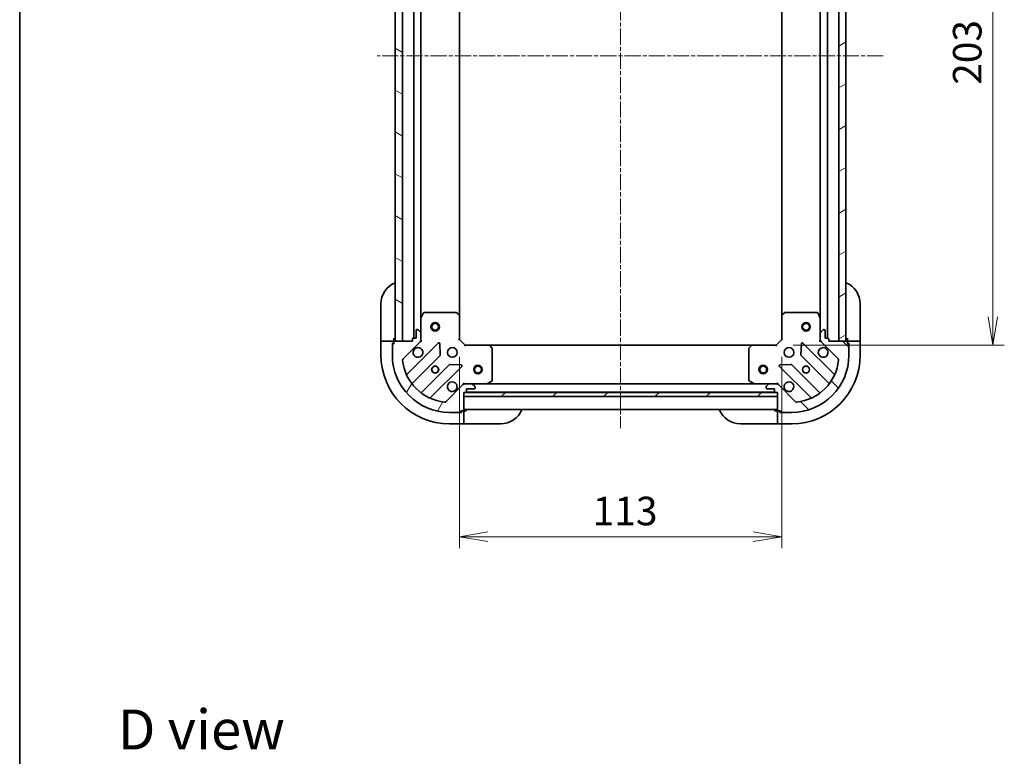
# Model space of a CAD drawing. Units: millimetres. Extents: x 0 to 5599, y 0 to 1124.
# Drawn here: x 987 to 1333, y 607 to 866 of the extents above; entities that cross this region are included whole.
import ezdxf

# ---------------------------------------------------------------- set-up
doc = ezdxf.new("R2010")
doc.units = ezdxf.units.MM
doc.linetypes.add('CHAIN', pattern=[0.35429999999999995, 0.2362, -0.0295, 0.0591, -0.0295])
for name, color, linetype, lineweight in [('Border (ISO)', 7, 'Continuous', 35), ('Centerline (ISO)', 131, 'Continuous', 18), ('Dimension (ISO)', 7, 'Continuous', 18), ('Dimension (ISO) @ 1', 7, 'Continuous', 18), ('Hatch (ISO)', 1, 'Continuous', 18), ('Symbol (ISO)', 7, 'Continuous', 18), ('Visible (ISO)', 7, 'Continuous', 35)]:
    doc.layers.add(name, color=color, linetype=linetype, lineweight=lineweight)
doc.styles.add('Note Text (TK)', font='MS PGothic.ttf')
doc.dimstyles.new('Default - Method 1b (TK)', dxfattribs={"dimscale": 2.5, "dimtxt": 2.5, "dimasz": 2.5, "dimexe": 1, "dimexo": 1.499999999999999, "dimgap": 1, "dimtad": 1, "dimrnd": 1e-08, "dimdsep": 46, "dimtxsty": 'Note Text (TK)', "dimblk": 'OPEN', "dimcen": 0.09, "dimdle": 5, "dimclrd": 100, "dimclre": 100, "dimclrt": 7, "dimadec": 1, "dimazin": 1, "dimtfac": 1, "dimtmove": 0, "dimatfit": 3, "dimldrblk": 'OPEN', "dimfxl": 1, "dimtolj": 1, "dimlwd": -1, "dimlwe": -1, "dimarcsym": 0})

# ---------------------------------------------------------------- blocks, each defined once
blk = doc.blocks.new('図面枠 tk図枠')
at = {"layer": 'Border (ISO)'}
blk.add_line((14.49999999999999, 289), (14.50000000000001, 8.000000000000007), dxfattribs=at)
blk = doc.blocks.new('_Open')
at = {"color": 0, "linetype": 'ByBlock', "lineweight": -2}
for p, q in [((-1, 0.1666666666666666), (0, 0)), ((-1, -0.1666666666666666), (0, 0)), ((0, 0), (-1, 0))]:
    blk.add_line(p, q, dxfattribs=at)
blk = doc.blocks.new('*D53')
at = {"layer": 'Defpoints', "color": 0}
for p in [(1141.631011078738, 753.5896216045403), (1254.631011078712, 753.5896216045562), (1254.631011078712, 684.4947467045102)]:
    blk.add_point(p, dxfattribs=at)
at = {"layer": 'Dimension (ISO)', "color": 100}
for p, q in [((1141.631011078738, 747.5896216045403), (1141.631011078738, 680.4947467045102)), ((1254.631011078712, 747.5896216045562), (1254.631011078712, 680.4947467045102)), ((1151.631011078738, 684.4947467045102), (1244.631011078712, 684.4947467045102))]:
    blk.add_line(p, q, dxfattribs=at)
at = {"layer": 'Dimension (ISO)', "color": 100, "xscale": 10, "yscale": 10, "zscale": 10, "rotation": 180}
blk.add_blockref('_Open', (1141.631011078738, 684.4947467045102), dxfattribs=at)
at = {"layer": 'Dimension (ISO)', "color": 100, "xscale": 10, "yscale": 10, "zscale": 10}
blk.add_blockref('_Open', (1254.631011078712, 684.4947467045102), dxfattribs=at)
at = {"layer": 'Dimension (ISO)', "color": 7, "insert": (1188.358283805998, 693.4947467045102), "char_height": 10, "attachment_point": 4, "style": 'Note Text (TK)'}
blk.add_mtext('\\A1;113', dxfattribs=at)
blk = doc.blocks.new('*D54')
at = {"layer": 'Defpoints', "color": 0}
for p in [(1252.631011078815, 954.5896216045768), (1252.631011078717, 751.5896216045517), (1328.631011078717, 751.5896216045518)]:
    blk.add_point(p, dxfattribs=at)
at = {"layer": 'Dimension (ISO)', "color": 100}
for p, q in [((1258.631011078815, 954.5896216045768), (1332.631011078717, 954.589621604577)), ((1328.631011078717, 944.589621604577), (1328.631011078717, 761.5896216045517)), ((1258.631011078717, 751.5896216045517), (1332.631011078717, 751.5896216045518))]:
    blk.add_line(p, q, dxfattribs=at)
at = {"layer": 'Dimension (ISO)', "color": 100, "xscale": 10, "yscale": 10, "zscale": 10}
for p, rotation in [((1328.631011078717, 954.589621604577), 90), ((1328.631011078717, 751.5896216045518), 270)]:
    blk.add_blockref('_Open', p, dxfattribs=dict(at, rotation=rotation))
at = {"layer": 'Dimension (ISO)', "color": 7, "insert": (1319.631011078717, 842.9191670591094), "char_height": 10, "attachment_point": 4, "rotation": 90, "style": 'Note Text (TK)'}
blk.add_mtext('\\A1;203', dxfattribs=at)

msp = doc.modelspace()

# ---------------------------------------------------------------- hatches: boundary and pattern name
at = {"layer": 'Hatch (ISO)'}
h = msp.add_hatch(dxfattribs=at)
h.set_pattern_fill('ANSI31', color=256, scale=101.6, angle=105.00024553567, style=0)
h.set_pattern_definition([(150.00024553567, (929.4999999999998, -32.00000000000003), (-6.349952866808234, -10.99854984028867), [])])
h.paths.add_polyline_path([(1121.631011078738, 953.0896216045396), (1119.131011078738, 953.0896216045396), (1119.131011078738, 753.0896216045398), (1121.631011078738, 753.0896216045398)])
h = msp.add_hatch(dxfattribs=at)
h.set_pattern_fill('ANSI31', color=256, scale=101.6, angle=-14.99997778074499, style=0)
h.set_pattern_definition([(30.000022219255, (929.4999999999998, -32.00000000000003), (-6.350004265217327, 10.99852016553689), [])])
h.paths.add_polyline_path([(1274.631011078698, 753.0896216045697), (1277.131011078697, 753.0896216045682), (1277.131011078817, 953.0896216045682), (1274.631011078817, 953.0896216045697)])
h = msp.add_hatch(dxfattribs=at)
h.set_pattern_fill('ANSI31', color=256, scale=101.6, angle=14.99997778074499, style=0)
h.set_pattern_definition([(59.999977780745, (929.4999999999998, -32.00000000000003), (-10.99852016553689, 6.350004265217327), [])])
edge = h.paths.add_edge_path()
edge.add_ellipse((1143.545224641111, 737.0896216045403), major_axis=(-0.9999999999999998, 3.3e-15), ratio=1, start_angle=270.0000000000002, end_angle=315.0000000000002)
edge.add_line((1142.838117859924, 737.796728385727), (1136.860133080561, 731.8187436063638))
edge.add_ellipse((1136.506579689968, 732.1722969969568), major_axis=(-0.3535533905932739, -0.3535533905932735), ratio=1, start_angle=39.17289348887971, end_angle=90, ccw=False)
edge.add_ellipse((1138.131011078738, 748.0896216045403), major_axis=(-16.41474100157034, 1.675194869669019), ratio=1, start_angle=11.65421302223848, end_angle=89.99999999999989, ccw=False)
edge.add_ellipse((1122.213686471154, 746.4651902157703), major_axis=(-0.0507634808990587, 0.497416393986978), ratio=1, start_angle=39.172893488880106, end_angle=90.00000000000227, ccw=False)
edge.add_line((1121.860133080561, 746.8187436063637), (1127.838117859925, 752.7967283857269))
edge.add_ellipse((1127.131011078738, 753.5038351669135), major_axis=(0.7071067811865466, 0.70710678118654), ratio=1, start_angle=270.0000000000009, end_angle=314.9999999999993)
edge.add_line((1128.131011078738, 753.5038351669133), (1128.131011078738, 755.8825148233537))
edge.add_ellipse((1127.631011078738, 755.8825148233537), major_axis=(1.1e-15, 0.5000000000000006), ratio=1, start_angle=270.0000000000001, end_angle=315.0000000000002)
edge.add_line((1127.984564469331, 756.2360682139471), (1127.277457688145, 756.9431749951337))
edge.add_ellipse((1126.923904297552, 756.5896216045404), major_axis=(-0.35355339059327, 0.3535533905932749), ratio=1, start_angle=270.0000000000004, end_angle=315.0000000000014)
edge.add_line((1126.923904297552, 757.0896216045404), (1126.731011078738, 757.0896216045404))
edge.add_ellipse((1126.731011078738, 756.7896216045403), major_axis=(-0.299999999999998, 2.9e-15), ratio=1, start_angle=269.9999999999988, end_angle=360.0000000000006)
edge.add_line((1126.431011078738, 756.7896216045403), (1126.431011078738, 754.0896216045402))
edge.add_line((1126.431011078738, 754.0896216045403), (1125.431011078738, 754.0896216045403))
edge.add_ellipse((1125.431011078738, 753.7896216045403), major_axis=(-0.3000000000000003, 2.9e-15), ratio=1, start_angle=270.0000000000006, end_angle=360.0000000000006)
edge.add_line((1125.131011078738, 753.7896216045403), (1125.131011078738, 753.0896216045403))
edge.add_line((1125.131011078738, 753.0896216045405), (1118.931011078738, 753.0896216045405))
edge.add_ellipse((1118.931011078738, 752.7896216045403), major_axis=(-0.299999999999998, 2.9e-15), ratio=1, start_angle=270.0000000000006, end_angle=360.0000000000006)
edge.add_line((1118.631011078738, 752.7896216045403), (1118.631011078738, 752.0896216045404))
edge.add_line((1118.631011078738, 752.0896216045404), (1118.431011078738, 752.0896216045404))
edge.add_ellipse((1118.431011078738, 751.7896216045403), major_axis=(-0.3000000000000003, 2.9e-15), ratio=1, start_angle=270.0000000000006, end_angle=360.0000000000006)
edge.add_line((1118.131011078738, 751.7896216045403), (1118.131011078738, 748.0896216045403))
edge.add_ellipse((1138.131011078738, 748.0896216045403), major_axis=(-4.28e-14, -20), ratio=1, start_angle=269.9999999999999, end_angle=360)
edge.add_line((1138.131011078738, 728.0896216045403), (1141.831011078738, 728.0896216045403))
edge.add_ellipse((1141.831011078738, 728.3896216045404), major_axis=(0.3000000000000025, 5e-16), ratio=1, start_angle=269.9999999999982, end_angle=359.9999999999999)
edge.add_line((1142.131011078738, 728.3896216045404), (1142.131011078738, 728.5896216045403))
edge.add_line((1142.131011078738, 728.5896216045403), (1142.831011078738, 728.5896216045403))
edge.add_ellipse((1142.831011078738, 728.8896216045403), major_axis=(0.3000000000000025, 5e-16), ratio=1, start_angle=269.9999999999999, end_angle=359.9999999999999)
edge.add_line((1143.131011078738, 728.8896216045403), (1143.131011078738, 735.0896216045401))
edge.add_line((1143.131011078738, 735.0896216045403), (1143.831011078738, 735.0896216045403))
edge.add_ellipse((1143.831011078738, 735.3896216045403), major_axis=(0.299999999999998, -6e-16), ratio=1, start_angle=269.9999999999984, end_angle=360.0000000000001)
edge.add_line((1144.131011078738, 735.3896216045403), (1144.131011078738, 736.3896216045404))
edge.add_line((1144.131011078738, 736.3896216045403), (1146.831011078738, 736.3896216045403))
edge.add_ellipse((1146.831011078738, 736.6896216045403), major_axis=(0.299999999999998, -2.9e-15), ratio=1, start_angle=269.9999999999988, end_angle=360.0000000000006)
edge.add_line((1147.131011078738, 736.6896216045403), (1147.131011078738, 736.8825148233537))
edge.add_ellipse((1146.631011078738, 736.8825148233537), major_axis=(0, 0.5000000000000027), ratio=1, start_angle=270, end_angle=315)
edge.add_line((1146.984564469331, 737.2360682139472), (1146.277457688145, 737.9431749951337))
edge.add_ellipse((1145.923904297551, 737.5896216045402), major_axis=(-0.3535533905932735, 0.3535533905932739), ratio=1, start_angle=269.9999999999993, end_angle=314.999999999999)
edge.add_line((1145.923904297551, 738.0896216045402), (1143.545224641111, 738.0896216045402))
h = msp.add_hatch(dxfattribs=at)
h.set_pattern_fill('ANSI31', color=256, scale=101.6, angle=90.00021045915, style=0)
h.set_pattern_definition([(135.0002104591499, (929.4999999999998, -32.00000000000003), (-8.980223134685914, -8.980289107331227), [])])
edge = h.paths.add_edge_path()
edge.add_ellipse((1269.131011078712, 753.5038351669647), major_axis=(2.4298e-12, -0.9999999999999998), ratio=1, start_angle=270.0000000000002, end_angle=315.0000000000001)
edge.add_line((1268.423904297527, 752.7967283857764), (1274.401889076905, 746.8187436064278))
edge.add_ellipse((1274.048335686313, 746.4651902158337), major_axis=(0.3535533905941337, -0.3535533905924137), ratio=1, start_angle=39.172893488882494, end_angle=89.99999999999949, ccw=False)
edge.add_ellipse((1258.131011078725, 748.0896216045647), major_axis=(-1.67519486962908, -16.41474100157442), ratio=1, start_angle=11.65421302223848, end_angle=90.00000000000023, ccw=False)
edge.add_ellipse((1259.755442467534, 732.1722969969853), major_axis=(-0.4974163939868545, -0.050763480900269), ratio=1, start_angle=39.172893488878174, end_angle=90.00000000000091, ccw=False)
edge.add_line((1259.401889076942, 731.8187436063912), (1253.423904297564, 737.79672838574))
edge.add_ellipse((1252.716797516379, 737.0896216045516), major_axis=(-0.7071067811882604, 0.707106781184826), ratio=1, start_angle=270.0000000000019, end_angle=315.0000000000003)
edge.add_line((1252.716797516376, 738.0896216045516), (1250.338117859936, 738.0896216045458))
edge.add_ellipse((1250.338117859937, 737.5896216045458), major_axis=(-0.5000000000000006, -1.2155e-12), ratio=1, start_angle=269.9999999999971, end_angle=314.9999999999997)
edge.add_line((1249.984564469343, 737.9431749951383), (1249.277457688158, 737.23606821395))
edge.add_ellipse((1249.631011078752, 736.8825148233575), major_axis=(-0.3535533905924148, -0.3535533905941304), ratio=1, start_angle=270.0000000000006, end_angle=315.0000000000014)
edge.add_line((1249.131011078753, 736.8825148233562), (1249.131011078753, 736.6896216045429))
edge.add_ellipse((1249.431011078753, 736.6896216045437), major_axis=(7.271e-13, -0.299999999999998), ratio=1, start_angle=269.9999999999968, end_angle=360.0000000000002)
edge.add_line((1249.431011078754, 736.3896216045437), (1252.131011078754, 736.3896216045501))
edge.add_line((1252.131011078754, 736.3896216045501), (1252.131011078756, 735.3896216045503))
edge.add_ellipse((1252.431011078756, 735.3896216045509), major_axis=(7.271e-13, -0.3000000000000003), ratio=1, start_angle=270.0000000000037, end_angle=360.0000000000002)
edge.add_line((1252.431011078757, 735.089621604551), (1253.131011078757, 735.0896216045526))
edge.add_line((1253.131011078757, 735.0896216045526), (1253.131011078772, 728.8896216045526))
edge.add_ellipse((1253.431011078772, 728.8896216045534), major_axis=(7.271e-13, -0.299999999999998), ratio=1, start_angle=269.9999999999968, end_angle=360.0000000000002)
edge.add_line((1253.431011078773, 728.5896216045533), (1254.131011078773, 728.589621604555))
edge.add_line((1254.131011078773, 728.589621604555), (1254.131011078773, 728.3896216045551))
edge.add_ellipse((1254.431011078773, 728.3896216045558), major_axis=(7.271e-13, -0.3000000000000003), ratio=1, start_angle=269.9999999999968, end_angle=360.0000000000002)
edge.add_line((1254.431011078774, 728.0896216045556), (1258.131011078774, 728.0896216045647))
edge.add_ellipse((1258.131011078725, 748.0896216045647), major_axis=(20, 4.86185e-11), ratio=1, start_angle=269.9999999999999, end_angle=360)
edge.add_line((1278.131011078725, 748.0896216046134), (1278.131011078716, 751.7896216046134))
edge.add_ellipse((1277.831011078716, 751.7896216046126), major_axis=(-7.304e-13, 0.3000000000000025), ratio=1, start_angle=269.9999999999962, end_angle=359.9999999999979)
edge.add_line((1277.831011078715, 752.0896216046127), (1277.631011078716, 752.0896216046121))
edge.add_line((1277.631011078716, 752.0896216046121), (1277.631011078714, 752.789621604612))
edge.add_ellipse((1277.331011078714, 752.7896216046115), major_axis=(-7.304e-13, 0.3000000000000025), ratio=1, start_angle=269.9999999999996, end_angle=359.9999999999979)
edge.add_line((1277.331011078713, 753.0896216046114), (1271.131011078713, 753.0896216045963))
edge.add_line((1271.131011078713, 753.0896216045963), (1271.131011078711, 753.7896216045965))
edge.add_ellipse((1270.831011078711, 753.7896216045957), major_axis=(-7.293e-13, 0.299999999999998), ratio=1, start_angle=269.9999999999964, end_angle=359.9999999999998)
edge.add_line((1270.831011078711, 754.0896216045957), (1269.831011078711, 754.0896216045933))
edge.add_line((1269.831011078711, 754.0896216045933), (1269.831011078704, 756.7896216045932))
edge.add_ellipse((1269.531011078704, 756.7896216045925), major_axis=(-7.271e-13, 0.299999999999998), ratio=1, start_angle=269.9999999999934, end_angle=360.0000000000002)
edge.add_line((1269.531011078703, 757.0896216045926), (1269.33811785989, 757.0896216045921))
edge.add_ellipse((1269.338117859891, 756.5896216045921), major_axis=(-0.5000000000000027, -1.2166e-12), ratio=1, start_angle=269.999999999999, end_angle=314.9999999999995)
edge.add_line((1268.984564469297, 756.9431749951846), (1268.277457688112, 756.2360682139963))
edge.add_ellipse((1268.631011078706, 755.8825148234038), major_axis=(-0.3535533905924137, -0.3535533905941337), ratio=1, start_angle=270.0000000000031, end_angle=315.0000000000011)
edge.add_line((1268.131011078706, 755.8825148234025), (1268.131011078712, 753.5038351669621))
h = msp.add_hatch(dxfattribs=at)
h.set_pattern_fill('ANSI31', color=256, scale=101.6, style=0)
h.set_pattern_definition([(45, (929.4999999999998, -32.00000000000003), (-8.980256121069154, 8.980256121069154), [])])
h.paths.add_polyline_path([(1253.131011078737, 733.5896216045405), (1253.131011078737, 735.0896216045405), (1143.131011078738, 735.0896216045405), (1143.131011078738, 733.5896216045405)])

# ---------------------------------------------------------------- linework, layer by layer
at = {"layer": 'Centerline (ISO)', "linetype": 'CHAIN', "ltscale": 23.99096870422363}
for p, q in [((1198.131011078786, 981.603753511311), (1198.131011078709, 722.585382047249)), ((1290.194764574296, 853.0896216045398), (1112.785185086534, 853.0896216045398))]:
    msp.add_line(p, q, dxfattribs=at)
at = {"layer": 'Visible (ISO)'}
for p, q in [((1119.131011078738, 953.0896216045393), (1119.131011078738, 753.0896216045402)), ((1121.631011078738, 753.0896216045402), (1121.631011078738, 953.0896216045393)), ((1274.631011078817, 953.0896216045697), (1274.631011078698, 753.0896216045699)), ((1277.131011078698, 753.0896216045682), (1277.131011078817, 953.0896216045682)), ((1125.631011078738, 952.089621604539), (1125.631011078738, 754.0896216045408)), ((1270.631011078698, 754.0896216045953), (1270.631011078817, 952.0896216045763)), ((1128.131011078738, 761.0188012112907), (1128.131011078738, 945.1604419977892)), ((1141.631011078738, 762.0262241392792), (1141.631011078738, 944.1530190698005)), ((1254.631011078812, 944.1530190698376), (1254.631011078703, 762.026224139295)), ((1268.131011078813, 945.1604419978263), (1268.131011078702, 761.0188012113392)), ((1114.131011078775, 754.0896216046021), (1114.131011078775, 766.0896216046021)), ((1129.048093118063, 762.9237856831903), (1128.162682921438, 761.1529652899402)), ((1140.512793002359, 763.0896216045401), (1129.316421275363, 763.0896216045402)), ((1141.53566747345, 762.2455771882737), (1140.717449397071, 763.0089746535352)), ((1255.544572760356, 763.0089746535534), (1254.726354683979, 762.2455771882898)), ((1266.945600882064, 763.0896216045861), (1255.749229155068, 763.0896216045589)), ((1268.099339235994, 761.1529652899889), (1267.213929039364, 762.9237856832369)), ((1282.131011078717, 766.0896216046239), (1282.131011078746, 754.0896216046241)), ((1128.131011078738, 761.0188012112903), (1128.131011078738, 755.8825148233536)), ((1141.631011078738, 753.5896216045403), (1141.631011078738, 762.0262241392786)), ((1254.631011078691, 762.0262241392948), (1254.631011078712, 753.5896216045562)), ((1268.131011078706, 755.8825148234025), (1268.131011078694, 761.0188012113392)), ((1126.431011078738, 756.7896216045402), (1126.431011078738, 754.0896216045402)), ((1126.923904297552, 757.0896216045403), (1126.731011078738, 757.0896216045403)), ((1127.984564469331, 756.2360682139471), (1127.277457688145, 756.9431749951336)), ((1128.131011078738, 753.5038351669133), (1128.131011078738, 755.8825148233536)), ((1268.131011078706, 755.8825148234025), (1268.131011078712, 753.5038351669621)), ((1268.984564469297, 756.9431749951846), (1268.277457688112, 756.2360682139962)), ((1269.531011078703, 757.0896216045926), (1269.33811785989, 757.0896216045919)), ((1269.831011078711, 754.0896216045933), (1269.831011078704, 756.7896216045932)), ((1114.131011078775, 754.0896216046021), (1114.131011078775, 753.0896216046023)), ((1114.131011078775, 753.0896216046023), (1114.131011078775, 748.0896216046021)), ((1114.131011078775, 753.0896216046023), (1114.277457688181, 753.0896216046023)), ((1115.984564469368, 753.0896216046023), (1114.277457688181, 753.0896216046023)), ((1115.984564469368, 753.0896216046023), (1116.338117859961, 753.0896216046023)), ((1118.631011078775, 753.0896216046023), (1116.338117859961, 753.0896216046023)), ((1118.631011078775, 753.0896216046023), (1118.631011078775, 754.0896216046021)), ((1118.631011078775, 752.7896216045403), (1118.631011078775, 753.0896216046023)), ((1118.631011078738, 752.7896216045403), (1118.631011078738, 752.0896216045404)), ((1125.131011078738, 753.0896216045403), (1118.931011078738, 753.0896216045403)), ((1119.131011078738, 753.0896216045402), (1121.631011078738, 753.0896216045402)), ((1121.860133080561, 746.8187436063637), (1127.838117859925, 752.7967283857269)), ((1134.241834577714, 752.4004451035162), (1123.41849406729, 741.577104593092)), ((1125.131011078738, 753.7896216045402), (1125.131011078738, 753.0896216045403)), ((1126.431011078738, 754.0896216045402), (1125.431011078738, 754.0896216045402)), ((1128.131011078739, 753.0896216045403), (1128.041190799863, 753.0896216045403)), ((1128.131011078738, 753.5037163206941), (1128.131011078738, 753.0896216045403)), ((1128.131011078738, 753.0896216045403), (1128.481276825252, 753.0896216045428)), ((1141.331011078738, 753.4653575358283), (1141.631011078738, 753.5896216045403)), ((1143.631011078738, 751.5896216045403), (1141.631011078738, 753.5896216045403)), ((1254.631011078712, 753.5896216045562), (1252.631011078717, 751.5896216045514)), ((1254.631011078712, 753.5896216045562), (1254.931011078712, 753.4653575358451)), ((1272.843528090189, 741.5771045931522), (1262.020187579739, 752.4004451035502)), ((1267.7807453322, 753.0896216045907), (1268.131011078713, 753.089621604589)), ((1268.131011078713, 753.089621604589), (1268.131011078712, 753.5037163207428)), ((1268.220831357589, 753.0896216045894), (1268.131011078712, 753.089621604589)), ((1268.423904297527, 752.7967283857763), (1274.401889076905, 746.8187436064276)), ((1270.831011078711, 754.0896216045957), (1269.831011078711, 754.0896216045933)), ((1271.131011078713, 753.0896216045963), (1271.131011078711, 753.7896216045964)), ((1277.331011078713, 753.0896216046114), (1271.131011078713, 753.0896216045963)), ((1274.631011078698, 753.0896216045699), (1277.131011078698, 753.0896216045682)), ((1277.631011078746, 754.0896216046132), (1277.631011078749, 753.0896216046133)), ((1279.923904297562, 753.0896216046187), (1277.631011078749, 753.0896216046133)), ((1277.631011078749, 753.0896216046133), (1277.631011078749, 752.7896216046122)), ((1277.631011078715, 752.0896216046121), (1277.631011078714, 752.7896216046122)), ((1279.923904297562, 753.0896216046187), (1280.277457688155, 753.0896216046197)), ((1281.984564469342, 753.0896216046237), (1280.277457688155, 753.0896216046197)), ((1281.984564469342, 753.0896216046237), (1282.131011078749, 753.0896216046242)), ((1282.131011078749, 753.0896216046242), (1282.131011078746, 754.0896216046241)), ((1282.131011078761, 748.0896216046241), (1282.131011078749, 753.0896216046242)), ((1118.131011078775, 752.2896216046023), (1118.631011078775, 752.2896216046023)), ((1118.131011078775, 751.7896216045403), (1118.131011078775, 752.2896216046023)), ((1118.131011078738, 751.7896216045403), (1118.131011078738, 748.0896216045403)), ((1118.631011078738, 752.0896216045404), (1118.431011078738, 752.0896216045404)), ((1134.9252531818, 748.271751657744), (1134.753681078544, 752.2013988853699)), ((1143.631011078738, 751.5896216045403), (1143.506747010026, 751.2896216045402)), ((1152.067613613476, 751.5896216045403), (1143.631011078738, 751.5896216045403)), ((1244.194408543979, 751.5896216045403), (1152.067613613483, 751.5896216045403)), ((1153.050364127733, 750.6760599228737), (1152.286966662471, 751.4942779992525)), ((1153.131011078738, 739.2750318011653), (1153.131011078738, 750.4714035281613)), ((1243.131011078719, 750.4714035281494), (1243.131011078747, 739.2750318011534)), ((1243.975055494983, 751.4942779992427), (1243.211658029724, 750.6760599228619)), ((1252.631011078717, 751.5896216045514), (1244.194408543978, 751.5896216045307)), ((1252.75527514743, 751.2896216045517), (1252.631011078717, 751.5896216045514)), ((1261.508341078909, 752.2013988854025), (1261.336768975662, 748.2717516577762)), ((1277.63101107875, 752.2896216046132), (1278.131011078751, 752.2896216046144)), ((1277.831011078715, 752.0896216046127), (1277.631011078715, 752.0896216046121)), ((1278.131011078751, 752.2896216046144), (1278.131011078752, 751.7896216046134)), ((1278.131011078725, 748.0896216046134), (1278.131011078716, 751.7896216046134)), ((1125.138235658304, 738.3470987158009), (1134.837670749682, 748.0465338071784)), ((1261.424351407782, 748.0465338072108), (1271.123786499182, 738.3470987158569)), ((1138.087923281376, 744.7962812754841), (1128.388488189999, 735.0968461841067)), ((1131.618494067289, 733.3771045930919), (1142.441834577714, 744.2004451035162)), ((1142.242788359568, 744.7122916043467), (1138.313141131942, 744.8838637076028)), ((1253.820187579759, 744.2004451035302), (1264.643528090209, 733.3771045931323)), ((1257.948881025529, 744.8838637076269), (1254.019233797904, 744.7122916043613)), ((1267.873533967496, 735.0968461841549), (1258.174098876095, 744.7962812755086)), ((1151.194354764138, 738.1212934472404), (1152.965175157388, 739.0067036438653)), ((1243.296847000097, 739.0067036438538), (1245.06766739335, 738.121293447233)), ((1142.838117859924, 737.796728385727), (1136.860133080561, 731.8187436063638)), ((1143.13101107874, 738.4398873510538), (1143.131011078738, 738.0896216045408)), ((1143.131011078738, 737.9998013256647), (1143.131011078738, 738.0896216045409)), ((1143.131011078738, 738.0896216045402), (1143.545105794901, 738.0896216045402)), ((1145.923904297551, 738.0896216045402), (1143.545224641111, 738.0896216045402)), ((1144.054617876506, 735.1896216045404), (1252.207404281033, 735.1896216045404)), ((1144.131011078738, 735.3896216045403), (1144.131011078738, 736.3896216045403)), ((1144.131011078738, 736.3896216045403), (1146.831011078738, 736.3896216045403)), ((1145.923904297567, 738.0896216045402), (1151.060190685488, 738.0896216045402)), ((1146.984564469331, 737.2360682139469), (1146.277457688144, 737.9431749951336)), ((1147.131011078738, 736.6896216045403), (1147.131011078738, 736.8825148233537)), ((1245.201831472001, 738.0896216045405), (1151.060190685491, 738.0896216045402)), ((1245.201831472, 738.0896216045332), (1250.338117859945, 738.0896216045458)), ((1249.131011078753, 736.8825148233565), (1249.131011078753, 736.689621604543)), ((1249.984564469343, 737.9431749951383), (1249.277457688158, 737.2360682139499)), ((1249.431011078754, 736.3896216045437), (1252.131011078754, 736.3896216045501)), ((1252.716797516376, 738.0896216045516), (1250.338117859936, 738.0896216045458)), ((1252.131011078754, 736.3896216045501), (1252.131011078756, 735.3896216045501)), ((1252.716916362612, 738.0896216045516), (1253.13101107875, 738.0896216045527)), ((1253.13101107875, 738.089621604553), (1253.131011078746, 738.4398873510662)), ((1253.13101107875, 738.0896216045531), (1253.13101107875, 737.9998013256771)), ((1259.401889076942, 731.8187436063912), (1253.423904297564, 737.7967283857399)), ((1143.131011078738, 728.8896216045404), (1143.131011078738, 735.0896216045403)), ((1143.131011078738, 735.0896216045403), (1143.831011078738, 735.0896216045403)), ((1253.131011078737, 735.0896216045405), (1143.131011078738, 735.0896216045405)), ((1143.131011078738, 735.0896216045405), (1143.131011078738, 733.5896216045404)), ((1143.131011078738, 733.5896216045404), (1253.131011078737, 733.5896216045404)), ((1252.431011078757, 735.089621604551), (1253.131011078757, 735.0896216045526)), ((1253.131011078757, 735.0896216045526), (1253.131011078772, 728.8896216045526)), ((1253.131011078737, 733.5896216045405), (1253.131011078737, 735.0896216045405)), ((1142.131011078738, 728.3896216045404), (1142.131011078738, 728.5896216045403)), ((1142.131011078738, 728.5896216045403), (1142.831011078738, 728.5896216045403)), ((1142.331011078774, 728.5896216046023), (1142.331011078774, 728.0896216046023)), ((1143.131011078774, 728.5896216046023), (1142.831011078742, 728.5896216046023)), ((1143.131011078738, 729.0896216045403), (1253.131011078737, 729.0896216045403)), ((1144.131011078775, 728.5896216046023), (1143.131011078774, 728.5896216046023)), ((1143.131011078774, 726.296728385789), (1143.131011078774, 728.5896216046023)), ((1253.131011078808, 728.5896216045539), (1252.131011078808, 728.5896216045516)), ((1253.131011078808, 728.5896216045539), (1253.131011078814, 726.2967283857406)), ((1253.431011078777, 728.5896216045546), (1253.131011078808, 728.5896216045539)), ((1253.431011078773, 728.5896216045533), (1254.131011078773, 728.589621604555)), ((1253.931011078809, 728.0896216045556), (1253.931011078808, 728.5896216045556)), ((1254.131011078773, 728.5896216045552), (1254.131011078773, 728.3896216045551)), ((1138.131011078738, 728.0896216045405), (1141.831011078738, 728.0896216045405)), ((1142.331011078774, 728.0896216046023), (1141.831011078742, 728.0896216046023)), ((1143.131011078774, 726.296728385789), (1143.131011078774, 725.9431749951958)), ((1143.131011078774, 724.2360682140092), (1143.131011078774, 725.9431749951957)), ((1253.131011078815, 725.9431749951472), (1253.131011078814, 726.2967283857406)), ((1253.131011078815, 725.943174995147), (1253.131011078819, 724.2360682139605)), ((1254.431011078778, 728.0896216045571), (1253.931011078809, 728.0896216045556)), ((1254.431011078774, 728.0896216045556), (1258.131011078774, 728.0896216045649)), ((1138.131011078775, 724.0896216046023), (1143.131011078774, 724.0896216046023)), ((1143.131011078774, 724.2360682140092), (1143.131011078774, 724.0896216046024)), ((1143.131011078774, 724.0896216046023), (1144.131011078774, 724.0896216046023)), ((1156.131011078774, 724.0896216046023), (1144.131011078774, 724.0896216046023)), ((1252.131011078819, 724.0896216045514), (1240.131011078819, 724.0896216045223)), ((1252.131011078819, 724.0896216045514), (1253.131011078819, 724.0896216045539)), ((1253.131011078819, 724.0896216045539), (1253.131011078819, 724.2360682139605)), ((1253.131011078819, 724.0896216045539), (1258.131011078819, 724.0896216045661))]:
    msp.add_line(p, q, dxfattribs=at)
for centre, radius in [((1133.131011078738, 758.0896216045398), 1.500000000000001), ((1263.1310110787, 758.0896216045768), 1.499999999999999), ((1133.131011078738, 758.0896216045398), 1.193275000000001), ((1263.1310110787, 758.0896216045768), 1.193274999999999), ((1139.131011078738, 749.0896216045403), 1.699999999999995), ((1257.131011078723, 749.0896216045624), 1.699999999999995), ((1133.131011078738, 743.0896216045403), 1.229499999999996), ((1133.131011078774, 743.0896216046023), 1.193274999999999), ((1148.131011078737, 743.0896216045403), 1.5), ((1148.131011078737, 743.0896216045403), 1.193275), ((1248.131011078738, 743.0896216045403), 1.5), ((1248.131011078738, 743.0896216045403), 1.193275), ((1263.131011078737, 743.089621604577), 1.229499999999996), ((1263.131011078773, 743.0896216045782), 1.193274999999999)]:
    msp.add_circle(centre, radius, dxfattribs=at)
for centre, radius, start, end in [((1122.131011078775, 766.0896216046021), 7.999999999999936, 112.0243128370421, 180), ((1274.131011078717, 766.0896216046045), 7.999999999999931, 0, 67.97568716309819), ((1129.316421275363, 762.7896216045403), 0.2999999999999996, 90, 153.4349488229283), ((1140.512793002359, 762.78962160454), 0.2999999999999995, 46.9851427948263, 90.00000000000651), ((1255.749229155069, 762.789621604559), 0.2999999999999994, 90.0000000001368, 133.0148572053332), ((1266.945600882064, 762.7896216045862), 0.3000000000000016, 26.56505117721727, 90.0000000001368), ((1128.431011078738, 761.0188012112903), 0.2999999999999996, 153.4349488229283, 180), ((1141.331011078738, 762.0262241392786), 0.2999999999999994, 0, 46.98514279481919), ((1254.931011078691, 762.0262241392954), 0.2999999999999993, 133.0148572053332, 180), ((1267.831011078694, 761.0188012113383), 0.2999999999999996, 0, 26.56505117722498), ((1126.731011078738, 756.7896216045402), 0.2999999999999991, 90, 180), ((1126.923904297552, 756.5896216045403), 0.4999999999999988, 44.99999999999085, 89.99999999999349), ((1127.631011078738, 755.8825148233536), 0.4999999999999985, 0, 44.99999999999229), ((1268.631011078706, 755.8825148234037), 0.4999999999999985, 135.0000000001459, 180), ((1269.338117859891, 756.589621604592), 0.4999999999999985, 90.0000000001368, 135.0000000001459), ((1269.531011078704, 756.7896216045925), 0.2999999999999991, 0, 90.0000000001368), ((1118.631011078775, 753.5896216046021), 0.499999999999996, 269.9999999999935, 0), ((1118.931011078738, 752.7896216045403), 0.299999999999999, 90, 180), ((1125.431011078738, 753.7896216045402), 0.2999999999999991, 90, 180), ((1127.131011078738, 753.5038351669133), 0.9999999999999973, 314.9999999999995, 0), ((1134.45396661207, 752.1883130691604), 0.2999999999999989, 2.500000000001957, 135.0000000000027), ((1261.808055545383, 752.1883130691938), 0.2999999999999987, 45.00000000014542, 177.5000000001613), ((1269.131011078712, 753.5038351669644), 0.9999999999999969, 180, 225.0000000001379), ((1270.831011078711, 753.7896216045957), 0.2999999999999991, 0, 90.0000000001368), ((1277.631011078748, 753.5896216046132), 0.4999999999999954, 180, 270.0000000001367), ((1277.331011078714, 752.7896216046115), 0.2999999999999991, 0, 90.0000000001368), ((1118.431011078738, 751.7896216045403), 0.2999999999999991, 90, 180), ((1127.131011078738, 749.0896216045403), 1.699999999999993, 152.4998288192989, 117.5001711807009), ((1152.067613613476, 751.2896216045402), 0.2999999999999995, 43.0148572051894, 89.99999999999349), ((1152.831011078738, 750.4714035281614), 0.2999999999999994, 0, 43.0148572051894), ((1243.431011078719, 750.4714035281502), 0.2999999999999993, 136.9851427949569, 180), ((1244.194408543979, 751.2896216045309), 0.2999999999999994, 90.00000000014329, 136.9851427949544), ((1269.131011078723, 749.0896216045915), 1.699999999999994, 62.49982881943853, 27.50017118084117), ((1277.831011078716, 751.7896216046126), 0.2999999999999991, 0, 90.0000000001368), ((1138.131011078775, 748.0896216046021), 23.9999999999998, 180, 270), ((1138.131011078738, 748.0896216045403), 19.99999999999994, 180, 270), ((1122.213686471155, 746.4651902157703), 0.4999999999999985, 135.0000000000002, 185.8271065111129), ((1138.131011078738, 748.0896216045403), 16.49999999999995, 185.8271065111192, 264.1728934888835), ((1134.625538715326, 748.2586658415343), 0.2999999999999987, 315.0000000000095, 2.500000000001957), ((1258.131011078725, 748.0896216045647), 19.99999999999994, 270.0000000001367, 0), ((1258.131011078761, 748.0896216045659), 23.99999999999978, 270.0000000001367, 0), ((1258.131011078725, 748.0896216045647), 16.49999999999995, 275.8271065112605, 354.1728934890204), ((1261.636483442137, 748.2586658415673), 0.2999999999999989, 177.5000000001337, 225.0000000001359), ((1274.048335686313, 746.4651902158337), 0.4999999999999987, 354.172893489018, 45.00000000012765), ((1138.300055315732, 744.5841492411282), 0.299999999999999, 87.49999999999493, 135.0000000000027), ((1142.229702543358, 744.4125771378723), 0.2999999999999988, 315.0000000000095, 87.50000000000794), ((1254.032319614114, 744.4125771378867), 0.2999999999999989, 92.50000000013549, 225.0000000001454), ((1257.96196684174, 744.5841492411523), 0.2999999999999985, 45.00000000014542, 92.50000000014853), ((1123.206362032934, 741.7892366274478), 0.2999999999999968, 202.8868583965072, 315.0000000000026), ((1139.131011078738, 737.0896216045403), 1.699999999999994, 332.4998288192994, 297.500171180701), ((1152.831011078738, 739.2750318011653), 0.3000000000000014, 296.5650511770655, 0), ((1243.431011078747, 739.2750318011541), 0.2999999999999996, 180, 243.4349488230578), ((1257.131011078752, 737.0896216045624), 1.699999999999995, 242.4998288194323, 207.5001711808411), ((1273.055660124545, 741.7892366275086), 0.2999999999999968, 225.0000000001454, 337.1131416036416), ((1125.35036769266, 738.134966681445), 0.3000000000000005, 135.0000000000096, 217.914499687555), ((1143.545224641111, 737.0896216045403), 0.9999999999999969, 90, 134.9999999999996), ((1143.831011078738, 735.3896216045403), 0.2999999999999991, 270, 0), ((1145.923904297551, 737.5896216045402), 0.4999999999999988, 44.99999999999229, 89.99999999999349), ((1146.831011078738, 736.6896216045403), 0.2999999999999991, 270, 0), ((1146.631011078738, 736.8825148233537), 0.4999999999999985, 0, 44.99999999999833), ((1151.060190685488, 738.3896216045403), 0.2999999999999996, 270, 296.5650511770725), ((1245.201831471999, 738.3896216045334), 0.2999999999999994, 243.4349488230591, 270.0000000001433), ((1249.631011078752, 736.8825148233575), 0.4999999999999985, 135.0000000001473, 180), ((1249.431011078753, 736.6896216045437), 0.2999999999999991, 180, 270.0000000001367), ((1250.338117859937, 737.5896216045458), 0.4999999999999985, 90.0000000001368, 135.0000000001459), ((1252.431011078756, 735.389621604551), 0.2999999999999991, 180, 270.0000000001367), ((1252.716797516379, 737.0896216045516), 0.9999999999999969, 45.00000000013939, 90.00000000014329), ((1270.911654464827, 738.1349666815004), 0.2999999999999974, 322.0855003125814, 45.00000000011722), ((1128.176356155643, 735.3089782184627), 0.2999999999999976, 232.0855003124517, 315.0000000000026), ((1131.830626101645, 733.164972558736), 0.299999999999997, 135.0000000000096, 247.1131416034944), ((1136.506579689968, 732.1722969969568), 0.4999999999999989, 264.1728934888901, 315.0000000000091), ((1259.755442467534, 732.1722969969853), 0.4999999999999986, 225.0000000001305, 275.8271065112605), ((1264.431396055854, 733.1649725587758), 0.299999999999997, 292.8868583966468, 45.00000000014542), ((1268.085666001852, 735.3089782185114), 0.3000000000000003, 225.0000000001454, 307.9144996877054), ((1141.831011078738, 728.3896216045404), 0.2999999999999991, 270, 0), ((1142.831011078738, 728.8896216045404), 0.2999999999999991, 270, 0), ((1143.631011078774, 728.5896216046023), 0.499999999999996, 90, 180), ((1156.131011078774, 732.0896216046024), 7.999999999999936, 270, 337.9756871629567), ((1240.1310110788, 732.0896216045223), 7.999999999999928, 202.0243128371824, 270.0000000001367), ((1252.631011078809, 728.5896216045527), 0.4999999999999955, 0, 90.0000000001368), ((1253.431011078772, 728.8896216045534), 0.299999999999999, 180, 270.0000000001367), ((1254.431011078773, 728.3896216045558), 0.2999999999999991, 180, 270.0000000001367)]:
    msp.add_arc(centre, radius, start, end, dxfattribs=at)
for points, knots in [([(1125.623095007578, 749.8745987521942), (1125.703650598111, 750.0293434730413), (1125.810083515204, 750.1728570970412), (1126.047775586237, 750.4105491680737), (1126.191289210237, 750.5169820851676), (1126.346033931084, 750.5975376756998)], [0.2789125936271501, 0.2789125936271501, 0.2789125936271501, 0.2789125936271501, 0.3293346962055627, 0.3293346962055627, 0.3797567987839753, 0.3797567987839753, 0.3797567987839753, 0.3797567987839753]), ([(1269.915988226373, 750.5975376757528), (1270.07073294722, 750.5169820852213), (1270.21424657122, 750.4105491681275), (1270.451938642254, 750.1728570970956), (1270.558371559348, 750.0293434730958), (1270.638927149881, 749.8745987522491)], [0.27891259362715, 0.27891259362715, 0.27891259362715, 0.27891259362715, 0.3293346962055648, 0.3293346962055648, 0.3797567987839794, 0.3797567987839794, 0.3797567987839794, 0.3797567987839794]), ([(1140.638927149898, 736.3046444568863), (1140.558371559365, 736.1498997360394), (1140.451938642272, 736.0063861120395), (1140.214246571239, 735.7686940410069), (1140.070732947239, 735.6622611239129), (1139.915988226392, 735.581705533381)], [0.27891259362715, 0.27891259362715, 0.27891259362715, 0.27891259362715, 0.3293346962055648, 0.3293346962055648, 0.3797567987839794, 0.3797567987839794, 0.3797567987839794, 0.3797567987839794]), ([(1256.346033931102, 735.5817055334011), (1256.191289210254, 735.6622611239327), (1256.047775586254, 735.7686940410263), (1255.810083515221, 736.0063861120583), (1255.703650598127, 736.1498997360579), (1255.623095007594, 736.3046444569048)], [0.2789125936271501, 0.2789125936271501, 0.2789125936271501, 0.2789125936271501, 0.3293346962055627, 0.3293346962055627, 0.3797567987839753, 0.3797567987839753, 0.3797567987839753, 0.3797567987839753])]:
    msp.add_open_spline(points, degree=3, knots=knots, dxfattribs=at)

# ---------------------------------------------------------------- block references
at = {"xscale": 4, "yscale": 4, "zscale": 4}
msp.add_blockref('図面枠 tk図枠', (929.4999999999998, -32.00000000000003), dxfattribs=at)

# ---------------------------------------------------------------- texts
at = {"layer": 'Symbol (ISO)', "color": 7, "insert": (1021.934132375947, 616.8920956263718), "char_height": 13.99999976158142, "attachment_point": 4, "line_spacing_factor": 1.5, "style": 'Note Text (TK)'}
msp.add_mtext('\\fMS PGothic|b0|i0;{\\H14.0000;D view}', dxfattribs=at)

# ---------------------------------------------------------------- dimensions: what is measured, and where the dimension line sits
at = {"layer": 'Dimension (ISO) @ 1', "color": 100}
for base, p1, p2, angle, picture, middle in [((1328.631011078717, 751.5896216045518), (1252.631011078814, 954.5896216045765), (1252.631011078717, 751.5896216045514), 90, '*D54', (1328.631011078717, 853.089621604564)), ((1254.631011078712, 684.4947467045102), (1141.631011078738, 753.5896216045403), (1254.631011078712, 753.5896216045562), 180, '*D53', (1198.131011078725, 684.4947467045102))]:
    dim = msp.add_linear_dim(base=base, p1=p1, p2=p2, angle=angle, dimstyle='Default - Method 1b (TK)', override={"dimscale": 1, "dimtxt": 10, "dimasz": 10, "dimexe": 4, "dimexo": 5.999999999999999, "dimgap": 4, "dimdec": 2, "dimcen": 0.36, "dimtol": 0, "dimlim": 0, "dimtp": 0, "dimtm": 0, "dimtdec": 2, "dimtix": 0, "dimtofl": 0, "dimtmove": 0, "dimatfit": 1}, dxfattribs=at)
    dim.commit()
    dim.dimension.update_dxf_attribs({"geometry": picture, "text_midpoint": middle, "dimtype": 128})

doc.saveas('drawing.dxf')
